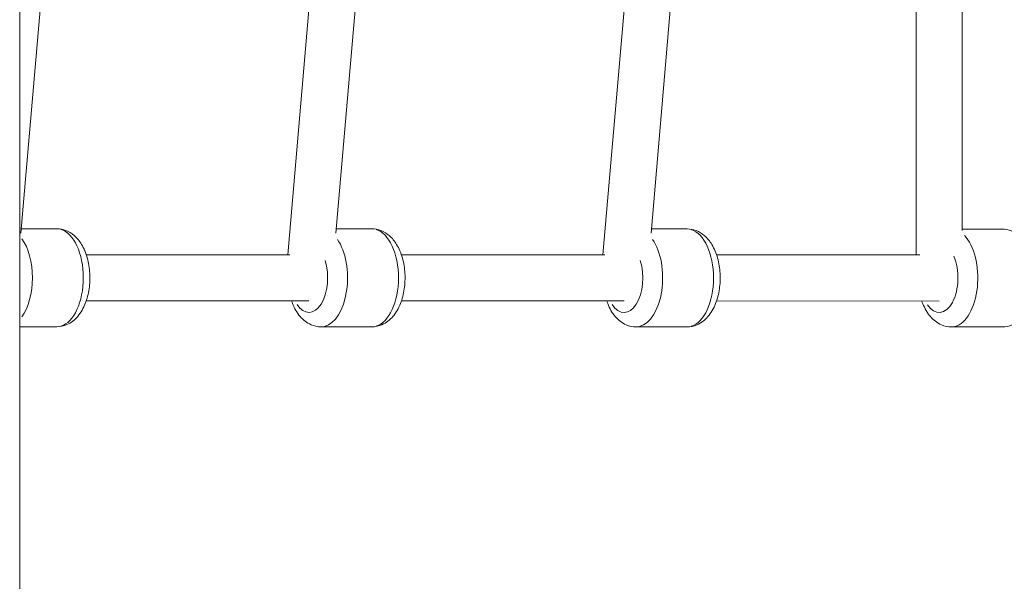
# Model space of a CAD drawing. Units: millimetres. Extents: x 1517 to 18917, y 1309 to 14404.
# Drawn here: x 9977 to 10319, y 2219 to 2414 of the extents above; entities that cross this region are included whole.
import ezdxf

# ---------------------------------------------------------------- set-up
doc = ezdxf.new("R2010")
doc.units = ezdxf.units.MM
doc.header["$LTSCALE"] = 50
doc.layers.get('0').update_dxf_attribs({"lineweight": 5})

msp = doc.modelspace()

# ---------------------------------------------------------------- linework, layer by layer
for p, q in [((9976.97, 2892.82), (9976.97, 2027.18)), ((9977.35, 2340.11), (9985.71, 2437.28)), ((10086.71, 2340.08), (10095.07, 2437.25)), ((10196.07, 2340.05), (10204.43, 2437.22)), ((10070, 2332.58), (10078.85, 2435.41)), ((10179.36, 2332.56), (10188.21, 2435.38)), ((10288.07, 2332.53), (10288.07, 2429.53)), ((10304.07, 2340.97), (10304.07, 2429.53)), ((9977.48, 2341.61), (9989.86, 2341.6)), ((10086.84, 2341.58), (10099.22, 2341.58)), ((10196.2, 2341.55), (10208.58, 2341.55)), ((10304.07, 2341.53), (10317.94, 2341.52)), ((10070.68, 2332.58), (10000.08, 2332.6)), ((10180.04, 2332.56), (10109.44, 2332.57)), ((10289.34, 2332.53), (10218.8, 2332.55)), ((10077.34, 2316.58), (10000.08, 2316.6)), ((10186.7, 2316.55), (10109.44, 2316.57)), ((10296.06, 2316.53), (10218.8, 2316.55)), ((9976.97, 2307.61), (9989.85, 2307.6)), ((10081.55, 2307.58), (10099.21, 2307.58)), ((10190.91, 2307.55), (10208.57, 2307.55)), ((10300.27, 2307.53), (10317.93, 2307.52))]:
    msp.add_line(p, q)
for centre, major_axis, start_param, end_param in [((9989.86, 2324.6), (0, 17), 3.298672, 6.126106), ((10099.22, 2324.58), (0, 17), 3.298672, 6.126106), ((10208.58, 2324.55), (0, 17), 3.298672, 6.126106), ((9972.19, 2324.61), (0, 17), 3.791858, 5.633854), ((10081.55, 2324.58), (0, -17), 0.130257, 2.474878), ((10190.91, 2324.55), (0, -17), 0.130257, 2.474878), ((10300.27, 2324.53), (0, -17), 0.138287, 2.627451), ((10077.34, 2324.58), (0, -12), 5.596588, 8.377075), ((10186.71, 2324.55), (0, -12), 5.596588, 8.377075), ((10296.07, 2324.53), (0, -12), 5.60477, 8.532533)]:
    msp.add_ellipse(centre, major_axis=major_axis, ratio=0.540665, start_param=start_param, end_param=end_param)
for points, knots in [([(9989.86, 2341.6), (9990.94, 2341.6), (9992.01, 2341.39), (9994.06, 2340.6), (9995.01, 2340), (9996.88, 2338.4), (9997.73, 2337.34), (9999.31, 2334.75), (9999.96, 2333.17), (10000.91, 2329.78), (10001.2, 2327.97), (10001.4, 2324.34), (10001.32, 2322.53), (10000.81, 2319), (10000.37, 2317.28), (9999.09, 2314.04), (9998.24, 2312.51), (9996.09, 2310.01), (9994.84, 2308.99), (9992.24, 2307.87), (9991.05, 2307.6), (9989.85, 2307.6)], [4.370993, 4.370993, 4.370993, 4.370993, 4.576547, 4.576547, 4.803612, 4.803612, 5.095674, 5.095674, 5.46231, 5.46231, 5.83745, 5.83745, 6.204122, 6.204122, 6.573353, 6.573353, 6.951293, 6.951293, 7.283912, 7.283912, 7.512585, 7.512585, 7.512585, 7.512585]), ([(10099.22, 2341.58), (10100.3, 2341.58), (10101.37, 2341.36), (10103.42, 2340.57), (10104.37, 2339.97), (10106.24, 2338.37), (10107.09, 2337.31), (10108.67, 2334.73), (10109.32, 2333.14), (10110.27, 2329.75), (10110.56, 2327.94), (10110.76, 2324.32), (10110.69, 2322.5), (10110.17, 2318.97), (10109.73, 2317.25), (10108.45, 2314.01), (10107.6, 2312.48), (10105.45, 2309.99), (10104.2, 2308.96), (10101.6, 2307.84), (10100.41, 2307.58), (10099.21, 2307.58)], [4.370993, 4.370993, 4.370993, 4.370993, 4.576547, 4.576547, 4.803612, 4.803612, 5.095674, 5.095674, 5.46231, 5.46231, 5.83745, 5.83745, 6.204122, 6.204122, 6.573353, 6.573353, 6.951293, 6.951293, 7.283912, 7.283912, 7.512585, 7.512585, 7.512585, 7.512585]), ([(10208.58, 2341.55), (10209.66, 2341.55), (10210.73, 2341.34), (10212.78, 2340.55), (10213.73, 2339.94), (10215.6, 2338.34), (10216.45, 2337.28), (10218.03, 2334.7), (10218.68, 2333.11), (10219.63, 2329.72), (10219.92, 2327.91), (10220.12, 2324.29), (10220.05, 2322.48), (10219.53, 2318.94), (10219.1, 2317.23), (10217.81, 2313.98), (10216.96, 2312.46), (10214.81, 2309.96), (10213.56, 2308.93), (10210.96, 2307.81), (10209.77, 2307.55), (10208.57, 2307.55)], [4.370993, 4.370993, 4.370993, 4.370993, 4.576547, 4.576547, 4.803612, 4.803612, 5.095674, 5.095674, 5.46231, 5.46231, 5.83745, 5.83745, 6.204122, 6.204122, 6.573353, 6.573353, 6.951293, 6.951293, 7.283912, 7.283912, 7.512585, 7.512585, 7.512585, 7.512585]), ([(10317.94, 2341.52), (10319.02, 2341.52), (10320.09, 2341.31), (10322.14, 2340.52), (10323.09, 2339.92), (10324.96, 2338.32), (10325.81, 2337.26), (10327.39, 2334.67), (10328.04, 2333.08), (10328.99, 2329.69), (10329.28, 2327.88), (10329.48, 2324.26), (10329.41, 2322.45), (10328.89, 2318.92), (10328.46, 2317.2), (10327.17, 2313.96), (10326.32, 2312.43), (10324.17, 2309.93), (10322.92, 2308.9), (10320.32, 2307.79), (10319.13, 2307.52), (10317.93, 2307.52)], [4.370993, 4.370993, 4.370993, 4.370993, 4.576547, 4.576547, 4.803612, 4.803612, 5.095674, 5.095674, 5.46231, 5.46231, 5.83745, 5.83745, 6.204122, 6.204122, 6.573353, 6.573353, 6.951293, 6.951293, 7.283912, 7.283912, 7.512585, 7.512585, 7.512585, 7.512585]), ([(10071.32, 2316.58), (10071.43, 2316.27), (10071.54, 2315.96), (10072.31, 2314.02), (10073.16, 2312.49), (10075.31, 2309.99), (10076.56, 2308.96), (10079.16, 2307.85), (10080.35, 2307.58), (10081.55, 2307.58)], [4.044533, 4.044533, 4.044533, 4.044533, 4.114553, 4.114553, 4.492493, 4.492493, 4.825112, 4.825112, 5.053785, 5.053785, 5.053785, 5.053785]), ([(10180.68, 2316.56), (10180.79, 2316.24), (10180.9, 2315.94), (10181.67, 2313.99), (10182.52, 2312.47), (10184.67, 2309.97), (10185.92, 2308.94), (10188.52, 2307.82), (10189.71, 2307.55), (10190.91, 2307.55)], [4.044533, 4.044533, 4.044533, 4.044533, 4.114553, 4.114553, 4.492493, 4.492493, 4.825112, 4.825112, 5.053785, 5.053785, 5.053785, 5.053785]), ([(10290.04, 2316.53), (10290.15, 2316.22), (10290.26, 2315.91), (10291.03, 2313.96), (10291.88, 2312.44), (10294.03, 2309.94), (10295.28, 2308.91), (10297.88, 2307.79), (10299.07, 2307.53), (10300.27, 2307.53)], [4.044533, 4.044533, 4.044533, 4.044533, 4.114553, 4.114553, 4.492493, 4.492493, 4.825112, 4.825112, 5.053785, 5.053785, 5.053785, 5.053785])]:
    msp.add_open_spline(points, degree=3, knots=knots)

doc.saveas('drawing.dxf')
